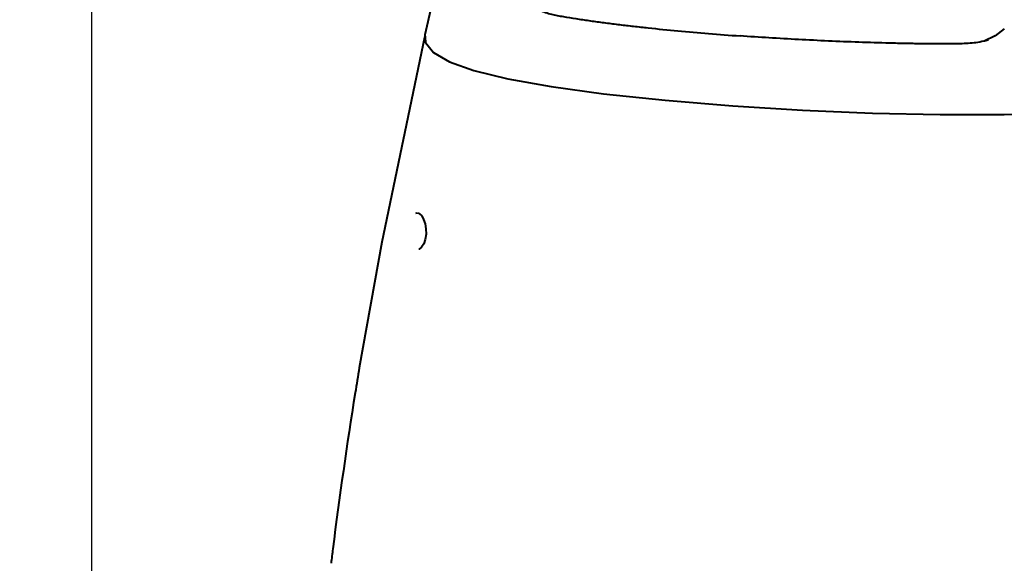
# Model space of a CAD drawing. Units: millimetres. Extents: x 3609 to 7351, y -2678 to 2614.
# Drawn here: x 6222 to 6476, y 427 to 567 of the extents above; entities that cross this region are included whole.
import ezdxf

# ---------------------------------------------------------------- set-up
doc = ezdxf.new("R2010")
doc.units = ezdxf.units.MM
doc.header["$LTSCALE"] = 81.675
doc.header["$PDSIZE"] = 0.01
doc.layers.get('0').update_dxf_attribs({"linetype": 'CONTINUOUS', "lineweight": 40})
doc.layers.get('Defpoints').update_dxf_attribs({"color": 27, "linetype": 'CONTINUOUS', "lineweight": 13})
doc.layers.add('dim', color=50, linetype='CONTINUOUS', lineweight=25)
doc.styles.add('ISO', font='ISOCP.SHX', dxfattribs={"bigfont": 'gbcbig.shx'})
doc.styles.get("Standard").update_dxf_attribs({"font": 'ISOCP.SHX', "bigfont": 'gbcbig.shx'})
doc.dimstyles.new('DIMSTYLE_1_4533', dxfattribs={"dimtxt": 37.5, "dimasz": 30, "dimexe": 9.375, "dimexo": 9.375, "dimgap": 11.25, "dimtad": 1, "dimdsep": 46, "dimtxsty": 'ISO', "dimblk": '_FILLED', "dimblk1": '_FILLED', "dimblk2": '_FILLED', "dimcen": 0.09, "dimadec": 1, "dimazin": 2, "dimtp": 0.01, "dimtm": 0.01, "dimtfac": 1, "dimtmove": 0, "dimatfit": 0, "dimldrblk": '_FILLED', "dimfxl": 0, "dimtolj": 1, "dimarcsym": 0})
doc.dimstyles.get("Standard").update_dxf_attribs({"dimtxt": 25, "dimasz": 5, "dimexe": 1.3, "dimexo": 0.5, "dimtad": 1, "dimdec": 0, "dimdsep": 46, "dimtxsty": 'Standard', "dimcen": 0.09, "dimclrd": 256, "dimclre": 256, "dimclrt": 256, "dimadec": 0, "dimazin": 0, "dimtp": 0.01, "dimtm": 0.01, "dimtfac": 1, "dimtofl": 0, "dimtmove": 0, "dimatfit": 3, "dimfxl": 0, "dimtolj": 1, "dimlwe": -1, "dimarcsym": 0})

# ---------------------------------------------------------------- blocks, each defined once
blk = doc.blocks.new('*D39')
at = {"layer": 'Defpoints', "color": 0}
for p in [(6240.46, 695.14), (6679.05, 138.86), (6240.46, 119.62)]:
    blk.add_point(p, dxfattribs=at)
at = {"layer": 'dim'}
for p, q in [((6240.46, 120.12), (6240.46, 696.44)), ((6679.05, 139.36), (6679.05, 696.44))]:
    blk.add_line(p, q, dxfattribs=at)
at = {"layer": 'dim', "lineweight": -2}
blk.add_line((6674.05, 695.14), (6245.46, 695.14), dxfattribs=at)
at = {"layer": 'dim'}
for points in [[(6245.46, 695.97), (6245.46, 694.3), (6240.46, 695.14)], [(6674.05, 694.3), (6674.05, 695.97), (6679.05, 695.14)]]:
    blk.add_solid(points, dxfattribs=at)
at = {"layer": 'dim', "insert": (6467.59, 708.26), "char_height": 25, "attachment_point": 5}
blk.add_mtext('\\A1;448mm', dxfattribs=at)
blk = doc.blocks.new('_FILLED')
at = {"color": 0, "linetype": 'ByBlock'}
blk.add_solid([(0, 0), (-1, 0.2), (-1, -0.2)], dxfattribs=at)
blk = doc.blocks.new('*D40')
at = {"layer": 'Defpoints', "color": 0}
for p in [(6446.93, 634.43), (6148.71, -173.45), (6298.98, -173.45)]:
    blk.add_point(p, dxfattribs=at)
at = {"layer": 'dim', "color": 0, "lineweight": -2}
for p, q in [((6437.56, 634.43), (6139.34, 634.43)), ((6148.71, 604.43), (6148.71, -143.45)), ((6289.6, -173.45), (6139.34, -173.45))]:
    blk.add_line(p, q, dxfattribs=at)
at = {"layer": 'dim', "color": 0, "lineweight": -2, "xscale": 30, "yscale": 30, "zscale": 30}
for p, rotation in [((6148.71, 634.43), 90), ((6148.71, -173.45), 270)]:
    blk.add_blockref('_FILLED', p, dxfattribs=dict(at, rotation=rotation))
at = {"layer": 'dim', "color": 0, "insert": (6099.96, 201.12), "char_height": 37.5, "attachment_point": 2, "rotation": 90, "style": 'ISO'}
blk.add_mtext('\\A1;814mm', dxfattribs=at)

msp = doc.modelspace()

# ---------------------------------------------------------------- linework, layer by layer
for p, q in [((6328.03, 570.766), (6326.334, 563.291)), ((6326.176, 562.603), (6315.178, 509.941)), ((6326.182, 562.631), (6326.176, 562.603)), ((6326.353, 563.058), (6326.182, 562.631)), ((6326.336, 563.304), (6326.38, 562.644)), ((6470.457, 561.722), (6470.43, 561.714)), ((6470.471, 561.68), (6470.44, 561.669)), ((6388.221, 546.44), (6405.664, 545.02)), ((6405.664, 545.02), (6405.664, 545.02)), ((6323.96, 517.421), (6324.347, 517.475)), ((6323.96, 517.421), (6323.961, 517.421)), ((6324.347, 517.475), (6324.662, 517.392)), ((6315.178, 509.941), (6309.41, 477.542)), ((6324.77, 508.12), (6324.765, 508.118))]:
    msp.add_line(p, q)
for points in [[(6475.676, 564.881), (6473.286, 563.079), (6470.444, 561.671)], [(6326.382, 562.616), (6326.47, 561.297), (6328.521, 558.754), (6332.644, 556.394), (6338.967, 554.143), (6347.662, 551.992), (6358.831, 549.965)], [(6358.831, 549.965), (6372.399, 548.105), (6388.221, 546.44)], [(6405.664, 545.02), (6423.633, 543.907), (6441.678, 543.141), (6459.105, 542.768), (6475.637, 542.788), (6490.981, 543.176), (6505.163, 543.901), (6518.454, 544.958)], [(6324.659, 517.393), (6324.928, 517.239), (6325.487, 516.668)], [(6325.487, 516.668), (6325.987, 515.787), (6326.372, 514.65), (6326.593, 513.327), (6326.61, 511.937), (6326.412, 510.617), (6326.011, 509.466), (6325.456, 508.613), (6324.842, 508.149), (6324.771, 508.12)]]:
    msp.add_lwpolyline(points)
for centre, radius, start, end in [((6466.561, 575.373), 14.196, 285.56053, 285.81431), ((6466.504, 575.57), 14.402, 285.93246, 287.11459), ((6466.32, 576.154), 15.014, 287.13087, 290.55758), ((7552.083, 271.062), 1259.711, 170.566037, 170.863263), ((7473.758, 283.065), 1180.474, 170.834785, 172.805095), ((7458.962, 285.232), 1165.52, 170.824047, 172.81956), ((7465.061, 284.312), 1171.689, 172.812303, 172.994902)]:
    msp.add_arc(centre, radius, start, end)
for points, knots in [([(6352.186, 574.175), (6352.455, 573.631), (6353.029, 572.593), (6353.913, 571.422), (6354.712, 570.632), (6355.339, 570.118), (6356.004, 569.682), (6356.931, 569.213), (6358.164, 568.811), (6359.681, 568.451), (6361.234, 568.146), (6363.366, 567.77), (6366.105, 567.34), (6369.473, 566.852), (6372.941, 566.384), (6376.503, 565.936), (6380.15, 565.507), (6385.162, 564.957), (6391.596, 564.318), (6399.497, 563.63), (6404.845, 563.221), (6407.553, 563.028)], [0, 0, 0, 0, 0.0313606, 0.0611351, 0.0754121, 0.0893437, 0.1029677, 0.1163647, 0.1429096, 0.1697082, 0.1969502, 0.2246702, 0.2815291, 0.3401869, 0.4005109, 0.4623713, 0.5256468, 0.5902274, 0.7229073, 0.8596987, 1, 1, 1, 1]), ([(6470.369, 561.697), (6469.715, 561.515), (6468.378, 561.247), (6466.346, 561.075), (6464.311, 560.993), (6461.6, 560.949), (6458.218, 560.954), (6454.17, 561), (6450.14, 561.069), (6444.808, 561.188), (6438.204, 561.386), (6430.364, 561.697), (6422.643, 562.075), (6415.052, 562.516), (6410.038, 562.851), (6407.553, 563.028)], [0, 0, 0, 0, 0.0323913, 0.0647806, 0.0971486, 0.129489, 0.194048, 0.2583958, 0.3224779, 0.3862472, 0.5126905, 0.6374633, 0.7603676, 0.8812504, 1, 1, 1, 1])]:
    msp.add_open_spline(points, degree=3, knots=knots)

# ---------------------------------------------------------------- dimensions: what is measured, and where the dimension line sits
at = {"layer": 'dim'}
dim = msp.add_linear_dim(base=(6240.46, 695.138), p1=(6679.047, 138.864), p2=(6240.46, 119.617), text='448mm', dimstyle='Standard', override={"dimtxsty": 'Standard'}, dxfattribs=at)
dim.commit()
dim.dimension.update_dxf_attribs({"geometry": '*D39', "text_midpoint": (6467.593, 695.138), "dimtype": 160})
dim = msp.add_linear_dim(base=(6148.715, -173.446), p1=(6446.931, 634.432), p2=(6298.978, -173.446), angle=270, text='814mm', dimstyle='DIMSTYLE_1_4533', override={"dimtxsty": 'ISO'}, dxfattribs=at)
dim.commit()
dim.dimension.update_dxf_attribs({"geometry": '*D40', "text_midpoint": (6148.715, 201.119), "dimtype": 160})

doc.saveas('drawing.dxf')
